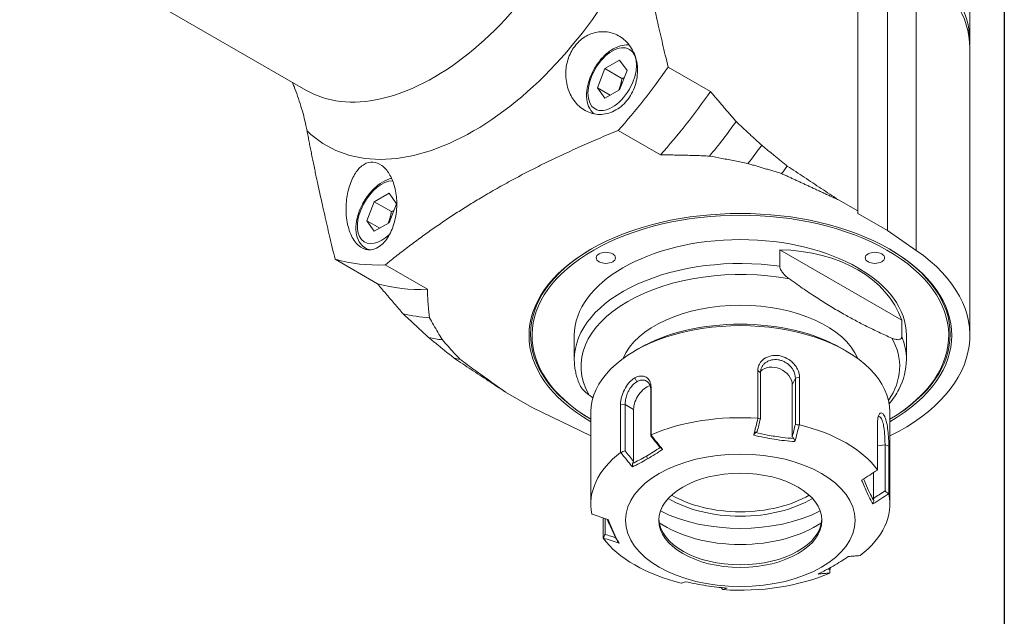
# Model space of a CAD drawing. Units: inches. Extents: x 0.7 to 30.7, y 0.7 to 23.6.
# Drawn here: x 26.1 to 30.7, y 15.7 to 18.5 of the extents above; entities that cross this region are included whole.
import ezdxf

# ---------------------------------------------------------------- set-up
doc = ezdxf.new("R2010")
doc.units = ezdxf.units.IN
doc.header["$LTSCALE"] = 2.857143
doc.header["$MEASUREMENT"] = 0
doc.layers.get('0').update_dxf_attribs({"lineweight": 25})
doc.layers.add('L', color=7, linetype='Continuous', lineweight=18)

# ---------------------------------------------------------------- blocks, each defined once
blk = doc.blocks.new('Borders A PLAIN')
at = {"layer": 'L', "color": 7, "linetype": 'Continuous', "lineweight": 25}
blk.add_line((10.7492, 8.2483), (10.7492, 0.2483), dxfattribs=at)

msp = doc.modelspace()

# ---------------------------------------------------------------- linework, layer by layer
at = {"layer": 'L'}
for p, q in [((30.0295, 20.2881), (30.0295, 17.5787)), ((30.5515, 18.3688), (30.5515, 19.7083)), ((27.4587, 18.1422), (26.1268, 18.9111)), ((30.1678, 18.8323), (30.1678, 17.4874)), ((30.3015, 18.7348), (30.3015, 17.3954)), ((30.5515, 16.9988), (30.5515, 18.3383)), ((28.9208, 18.2816), (28.8519, 18.2418)), ((28.9208, 18.2816), (28.9552, 18.2326)), ((28.8175, 18.1531), (28.8519, 18.2418)), ((28.8519, 18.2418), (28.9314, 18.1959)), ((28.9552, 18.2326), (28.9208, 18.1438)), ((29.3437, 18.1354), (29.1466, 18.2492)), ((28.8519, 18.1041), (28.8175, 18.1531)), ((28.8175, 18.1531), (28.8771, 18.1186)), ((28.8519, 18.1041), (28.9208, 18.1438)), ((28.9135, 17.9539), (29.1106, 17.8401)), ((27.847, 17.6616), (27.7781, 17.6219)), ((27.847, 17.6616), (27.8814, 17.6126)), ((27.7437, 17.5331), (27.7781, 17.6219)), ((27.7781, 17.6219), (27.8576, 17.5759)), ((27.8814, 17.6126), (27.847, 17.5239)), ((30.0295, 17.5787), (29.9394, 17.6307)), ((30.0295, 17.5672), (30.0295, 17.5787)), ((30.0295, 17.5672), (30.1678, 17.4874)), ((27.7781, 17.4841), (27.7437, 17.5331)), ((27.7437, 17.5331), (27.8033, 17.4987)), ((27.7781, 17.4841), (27.847, 17.5239)), ((30.3015, 17.3954), (30.1678, 17.4874)), ((27.7499, 17.398), (27.7371, 17.4054)), ((29.6662, 17.3215), (29.6662, 17.3982)), ((29.6662, 17.3982), (30.2342, 17.0702)), ((27.5956, 17.3537), (27.7927, 17.2399)), ((28.0258, 17.2138), (27.8287, 17.3276)), ((30.2342, 17.0702), (30.2342, 16.9935)), ((28.7095, 16.9988), (28.7095, 16.8877)), ((30.2562, 16.9988), (30.2562, 16.8877)), ((29.0106, 16.9386), (28.9907, 16.9271)), ((29.9551, 16.9386), (29.975, 16.9271)), ((29.5641, 16.6131), (29.5641, 16.8354)), ((29.5641, 16.8354), (29.576, 16.8252)), ((28.9907, 16.8008), (29.0007, 16.7836)), ((29.576, 16.6096), (29.576, 16.8252)), ((29.7245, 16.7687), (29.739, 16.8)), ((29.7582, 16.8054), (29.739, 16.8)), ((29.739, 16.8), (29.739, 16.5844)), ((29.7582, 16.8054), (29.7582, 16.5831)), ((29.0669, 16.7585), (29.0654, 16.7462)), ((29.0654, 16.7462), (29.0654, 16.5306)), ((29.0669, 16.7585), (29.0669, 16.5362)), ((29.7245, 16.5269), (29.7245, 16.7687)), ((28.5131, 16.6633), (28.3884, 16.7353)), ((28.5131, 16.6633), (28.7869, 16.5306)), ((28.9249, 16.6765), (28.9461, 16.6773)), ((28.9249, 16.4542), (28.9249, 16.6765)), ((28.9461, 16.4617), (28.9461, 16.6773)), ((28.9858, 16.6544), (28.9461, 16.6773)), ((28.9858, 16.6544), (28.9858, 16.4126)), ((28.7869, 16.6429), (28.7869, 16.214)), ((30.1789, 16.6429), (30.1789, 16.214)), ((30.1221, 16.373), (30.1221, 16.5952)), ((30.1221, 16.4848), (30.1565, 16.4901)), ((30.1741, 16.4832), (30.1565, 16.4901)), ((30.1565, 16.4901), (30.1565, 16.2744)), ((30.1741, 16.4832), (30.1741, 16.2609)), ((29.0504, 16.424), (29.0454, 16.4368)), ((30.1023, 16.2399), (30.1023, 16.3595)), ((28.8436, 16.0551), (28.8436, 16.1496)), ((28.8529, 16.0728), (28.8529, 16.1465)), ((29.9004, 15.9161), (29.9004, 15.9107))]:
    msp.add_line(p, q, dxfattribs=at)
for centre, major_axis, ratio, start_param, end_param in [((28.0562, 19.1772), (-0.5976, -1.035), 0.57735, 0, 1.947517), ((28.2406, 19.0708), (-0.6855, -1.1873), 0.57735, 6.141396, 7.995771), ((29.4829, 18.3688), (1.0686, 0), 0.57735, 6.258409, 6.981317), ((29.4829, 18.3383), (1.0686, 0), 0.57735, 0, 0.698132), ((28.3711, 18.9954), (0.9139, 1.583), 0.57735, 4.360035, 4.570492), ((28.5682, 18.8817), (-0.9139, -1.583), 0.57735, 1.218443, 1.428899), ((28.6875, 18.8128), (-0.9491, -1.6439), 0.57735, 1.292668, 1.401402), ((28.8068, 18.7439), (-0.9702, -1.6804), 0.57735, 1.330504, 1.386095), ((28.9261, 18.675), (-0.9843, -1.7048), 0.57735, 1.353624, 1.376339), ((27.8126, 17.5729), (0.0801, 0.1388), 0.57735, 0.316901, 4.265474), ((29.4829, 16.9988), (-0.9843, 0), 0.57735, 2.356246, 7.068532), ((29.4829, 16.9988), (0.9702, 0), 0.57735, 5.51244, 10.195524), ((29.4829, 16.9988), (-0.7733, 0), 0.57735, 3.141593, 6.283185), ((27.8285, 17.5637), (-0.0914, -0.1583), 0.57735, 0, 0.210878), ((29.4829, 17.0046), (-0.9772, 0), 0.57735, 5.501378, 7.061311), ((29.4829, 16.8198), (-0.7552, -0.2389), 0.697902, 3.16361, 4.255853), ((29.4829, 17.0046), (0.9772, 0), 0.57735, 5.505059, 7.064993), ((29.4829, 16.9988), (1.0686, 0), 0.57735, 5.421706, 6.981317), ((28.3711, 18.9954), (-0.9139, -1.583), 0.57735, 0.141897, 0.352354), ((29.4829, 16.8877), (-0.7733, 0), 0.57735, 4.473112, 6.283185), ((29.4829, 16.8545), (-0.7421, 0), 0.57735, 4.399237, 6.596337), ((28.5682, 18.8817), (-0.9139, -1.583), 0.57735, 0.141897, 0.352354), ((29.4829, 16.8152), (-0.5624, 0), 0.57735, 3.379685, 6.045093), ((28.6875, 18.8128), (-0.9491, -1.6439), 0.57735, 0.169395, 0.278128), ((29.4829, 16.6429), (0.696, 0), 0.57735, 0, 3.141593), ((29.4829, 16.6659), (-0.6679, 0), 0.57735, 3.926991, 5.497787), ((28.8068, 18.7439), (-0.9702, -1.6804), 0.57735, 0.184701, 0.240292), ((29.4829, 16.8545), (0.7421, 0), 0.57735, 5.905586, 6.596337), ((29.4829, 16.8877), (0.7733, 0), 0.57735, 0, 0.239277), ((28.9261, 18.675), (-0.9843, -1.7048), 0.57735, 0.194457, 0.217173), ((29.643, 16.7813), (0.0765, -0.0355), 0.788675, 0.350879, 2.879018), ((29.0454, 16.6889), (-0.0422, -0.0731), 0.57735, 3.637028, 5.497787), ((29.4829, 16.214), (0.696, 0), 0.57735, 1.453833, 2.211359), ((29.4829, 16.214), (0.696, 0), 0.57735, 0.406635, 1.164161), ((29.4829, 16.214), (-0.696, 0), 0.57735, 5.642623, 6.400149), ((29.4829, 16.4248), (0.4641, 0), 0.57735, 3.903135, 5.521643), ((29.4829, 16.4363), (-0.448, 0), 0.57735, 0.774197, 2.367395), ((29.4829, 16.214), (0.696, 0), 0.57735, 5.642623, 6.400149), ((29.4829, 16.1493), (0.3796, 0), 0.57735, 3.167785, 6.256993), ((29.4829, 16.4248), (-0.5624, 0), 0.57735, 0.847891, 2.293702), ((29.4829, 16.31), (-0.4933, 0), 0.57735, 0.698923, 2.44267), ((29.4829, 16.214), (0.696, 0), 0.57735, 3.548228, 4.305754), ((29.4829, 16.214), (0.696, 0), 0.57735, 4.595425, 5.352951)]:
    msp.add_ellipse(centre, major_axis=major_axis, ratio=ratio, start_param=start_param, end_param=end_param, dxfattribs=at)
for centre, major_axis in [((28.8863, 18.1928), (-0.0801, -0.1388)), ((28.8565, 17.3605), (0.045, 0)), ((30.1093, 17.3605), (0.045, 0)), ((29.4829, 16.1378), (-0.5343, 0)), ((29.4829, 16.1378), (0.3796, 0))]:
    msp.add_ellipse(centre, major_axis=major_axis, ratio=0.57735, dxfattribs=at)
for points, weights in [([(29.1466, 18.2492), (29.0631, 18.5958), (29.0161, 18.8468)], [2.08067472057, 2.31177789477, 2.46587430295]), ([(28.9314, 18.1959), (28.9269, 18.1648), (28.9166, 18.1414)], [2.33974658681, 2.55177762237, 2.51539914857]), ([(28.9314, 18.1959), (28.9372, 18.1977), (28.9424, 18.1996)], [2.33974658681, 2.38137216058, 2.41342381391]), ([(29.463, 17.9955), (29.4016, 18.0671), (29.3437, 18.1354)], [1.1153802479, 1.12901431988, 1.14219227308]), ([(29.5823, 17.8847), (29.5217, 17.9409), (29.463, 17.9955)], [1.05437775778, 1.06187220429, 1.06922814874]), ([(27.4651, 17.9513), (27.5121, 17.7003), (27.5956, 17.3537)], [2.5146657908, 2.35752032505, 2.12184438466]), ([(27.8287, 17.3276), (28.2792, 17.6938), (28.9135, 17.9539)], [2.89442768351, 3.18877626149, 2.89442768351]), ([(29.7016, 17.788), (29.6413, 17.8368), (29.5823, 17.8847)], [1.00643299673, 1.00748108511, 1.00845407207]), ([(29.3395, 17.8345), (29.2185, 17.8399), (29.1106, 17.8401)], [1.06177228252, 1.05972017141, 1.05583990683]), ([(29.6752, 17.7528), (29.595, 17.7772), (29.5182, 17.7999)], [1.00979070767, 1.00952364618, 1.00906956256]), ([(29.6752, 17.7528), (29.8052, 17.6929), (29.9394, 17.6307)], [1.00130684823, 1.00141476532, 1.00143318371]), ([(27.8576, 17.5759), (27.8531, 17.5449), (27.8429, 17.5215)], [2.33974658681, 2.55177762237, 2.51539914857]), ([(27.8576, 17.5759), (27.8634, 17.5778), (27.8686, 17.5797)], [2.33974658681, 2.38137216058, 2.41342381391]), ([(29.7115, 17.2621), (29.9502, 17.0907), (30.1889, 16.9864)], [1.43301101501, 1.60913285975, 1.43301101501]), ([(28.0354, 17.0816), (28.0262, 17.1515), (28.0258, 17.2138)], [1.06177228252, 1.05972017141, 1.05583990683]), ([(28.0313, 16.9892), (28.0903, 16.9413), (28.1506, 16.8926)], [1.00905587688, 1.00809250992, 1.0070539756]), ([(28.7769, 16.7225), (28.7866, 16.7155), (28.7962, 16.7087)], [1.43301101501, 1.43944987736, 1.44541794123]), ([(29.5649, 16.612), (29.5645, 16.6126), (29.5641, 16.6131)], [1.10513378518, 1.10514190526, 1.10514898092]), ([(29.7582, 16.5831), (29.7576, 16.5827), (29.7569, 16.5823)], [1.10514898025, 1.10514190461, 1.10513378456]), ([(29.0669, 16.5362), (29.0669, 16.5356), (29.0668, 16.5349)], [1.10514898115, 1.10514190551, 1.10513378546]), ([(28.9262, 16.4538), (28.9255, 16.454), (28.9249, 16.4542)], [1.10513378566, 1.10514190562, 1.10514898119]), ([(30.1215, 16.3718), (30.1218, 16.3724), (30.1221, 16.373)], [1.10513378468, 1.10514190473, 1.10514898036]), ([(30.1741, 16.2609), (30.1736, 16.2609), (30.173, 16.2609)], [1.1051489808, 1.10514190516, 1.10513378511]), ([(28.7916, 16.1671), (28.7922, 16.1667), (28.7927, 16.1662)], [1.1051489808, 1.10514190516, 1.10513378511]), ([(28.8442, 16.0553), (28.8439, 16.0552), (28.8436, 16.0551)], [1.10513378468, 1.10514190473, 1.10514898036]), ([(30.0396, 15.9733), (30.0402, 15.9736), (30.0409, 15.9739)], [1.10513378551, 1.10514190556, 1.10514898119]), ([(29.8988, 15.8919), (29.8989, 15.892), (29.8989, 15.8921)], [1.10514898115, 1.10514190551, 1.10513378546]), ([(29.2076, 15.845), (29.2082, 15.8449), (29.2088, 15.8448)], [1.10514898025, 1.10514190461, 1.10513378456]), ([(29.4009, 15.8151), (29.4013, 15.815), (29.4017, 15.8149)], [1.10513378523, 1.10514190528, 1.10514898092])]:
    msp.add_rational_spline(points, weights, degree=2, dxfattribs=at)
for points, knots in [([(28.998, 18.2833), (28.9949, 18.2956), (28.9908, 18.3077), (28.9745, 18.3425), (28.9586, 18.3628), (28.9254, 18.3907), (28.9065, 18.4014), (28.8656, 18.4137), (28.8436, 18.4154), (28.8043, 18.4103), (28.7841, 18.404), (28.7469, 18.383), (28.7298, 18.3683), (28.7028, 18.3356), (28.691, 18.3153), (28.6751, 18.2716), (28.6708, 18.2483), (28.6689, 18.2034), (28.6717, 18.1785), (28.6849, 18.1325), (28.6953, 18.1114), (28.7075, 18.0944), (28.7214, 18.0749), (28.7398, 18.0577), (28.7817, 18.0346), (28.8052, 18.0286), (28.8497, 18.0285), (28.8734, 18.0338), (28.9176, 18.0561), (28.9381, 18.073), (28.9705, 18.1123), (28.9842, 18.1369), (29.0014, 18.1892), (29.0049, 18.2169), (29.0033, 18.2559), (29.0013, 18.2698), (28.998, 18.2833)], [-2.378807, -2.378807, -2.378807, -2.378807, -2.239448, -2.239448, -1.947775, -1.947775, -1.693553, -1.693553, -1.439332, -1.439332, -1.20661, -1.20661, -0.973888, -0.973888, -0.741166, -0.741166, -0.508444, -0.508444, -0.254222, -0.254222, 0, 0, 0, 0.291673, 0.291673, 0.583346, 0.583346, 0.862562, 0.862562, 1.141779, 1.141779, 1.420995, 1.420995, 1.700211, 1.700211, 1.852525, 1.852525, 1.852525, 1.852525]), ([(28.9658, 18.3515), (28.9642, 18.3518), (28.9626, 18.352), (28.9485, 18.3532), (28.9356, 18.3517), (28.9081, 18.3436), (28.8936, 18.3363), (28.8651, 18.317), (28.8512, 18.3047), (28.8257, 18.2765), (28.8141, 18.2607), (28.7943, 18.2271), (28.786, 18.2094), (28.7735, 18.1735), (28.7693, 18.1554), (28.7656, 18.1202), (28.7661, 18.1032), (28.7726, 18.0723), (28.7784, 18.0582), (28.7915, 18.0407), (28.7966, 18.0355), (28.8024, 18.031)], [5.722759, 5.722759, 5.722759, 5.722759, 5.758438, 5.758438, 6.043507, 6.043507, 6.371092, 6.371092, 6.712227, 6.712227, 7.050672, 7.050672, 7.387277, 7.387277, 7.725373, 7.725373, 8.066474, 8.066474, 8.396651, 8.396651, 8.561657, 8.561657, 8.561657, 8.561657]), ([(27.3958, 18.1785), (27.3988, 18.1716), (27.4016, 18.1648), (27.4158, 18.1299), (27.4269, 18.0987), (27.4459, 18.0365), (27.4538, 18.0056), (27.4616, 17.969), (27.4634, 17.9602), (27.4651, 17.9513)], [-3.1735918, -3.1735918, -3.1735918, -3.1735918, -3.0962775, -3.0962775, -2.7640372, -2.7640372, -2.431797, -2.431797, -2.3296415, -2.3296415, -2.3296415, -2.3296415]), ([(27.8722, 17.6934), (27.8725, 17.6925), (27.8727, 17.6915), (27.8791, 17.6673), (27.8823, 17.642), (27.8833, 17.591), (27.8803, 17.5615), (27.867, 17.5065), (27.8565, 17.481), (27.8324, 17.4411), (27.8174, 17.4241), (27.7847, 17.402), (27.7672, 17.3969), (27.7347, 17.3988), (27.7182, 17.4059), (27.6893, 17.4317), (27.6771, 17.4503), (27.6589, 17.4926), (27.6521, 17.5191), (27.6457, 17.5753), (27.6461, 17.605), (27.6493, 17.632), (27.6522, 17.6556), (27.6575, 17.6803), (27.6731, 17.7252), (27.6833, 17.7454), (27.7047, 17.7754), (27.7172, 17.7879), (27.7441, 17.804), (27.7585, 17.8076), (27.7856, 17.806), (27.7999, 17.8007), (27.8262, 17.7815), (27.8381, 17.7676), (27.8575, 17.7358), (27.8662, 17.7156), (27.8722, 17.6934)], [1.683034, 1.683034, 1.683034, 1.683034, 1.693553, 1.693553, 1.947775, 1.947775, 2.239448, 2.239448, 2.531122, 2.531122, 2.810338, 2.810338, 3.089554, 3.089554, 3.36877, 3.36877, 3.647986, 3.647986, 3.939659, 3.939659, 4.231332, 4.231332, 4.231332, 4.485554, 4.485554, 4.739776, 4.739776, 4.972498, 4.972498, 5.20522, 5.20522, 5.437942, 5.437942, 5.670664, 5.670664, 5.914366, 5.914366, 5.914366, 5.914366]), ([(27.859, 17.7304), (27.8557, 17.7298), (27.8523, 17.7289), (27.8343, 17.7236), (27.8198, 17.7164), (27.7913, 17.6971), (27.7774, 17.6847), (27.7519, 17.6565), (27.7403, 17.6407), (27.7205, 17.6072), (27.7122, 17.5894), (27.6997, 17.5536), (27.6955, 17.5354), (27.6918, 17.5003), (27.6924, 17.4832), (27.6988, 17.4523), (27.7046, 17.4383), (27.7198, 17.418), (27.7278, 17.4107), (27.7371, 17.4054)], [5.969177, 5.969177, 5.969177, 5.969177, 6.043507, 6.043507, 6.371092, 6.371092, 6.712227, 6.712227, 7.050672, 7.050672, 7.387277, 7.387277, 7.725373, 7.725373, 8.066474, 8.066474, 8.396651, 8.396651, 8.63938, 8.63938, 8.63938, 8.63938]), ([(29.6662, 17.3215), (29.6662, 17.3199), (29.6664, 17.3179), (29.6672, 17.3143), (29.6679, 17.3119), (29.6708, 17.3047), (29.6745, 17.2987), (29.6832, 17.2868), (29.6904, 17.2794), (29.7012, 17.2698), (29.7063, 17.2658), (29.7115, 17.2621)], [-1.6000008, -1.6000008, -1.6000008, -1.6000008, -1.5794556, -1.5794556, -1.5566766, -1.5566766, -1.4940719, -1.4940719, -1.3971097, -1.3971097, -1.3253872, -1.3253872, -1.3253872, -1.3253872]), ([(30.2342, 16.9935), (30.2342, 16.992), (30.234, 16.9902), (30.2332, 16.9875), (30.2325, 16.986), (30.2296, 16.982), (30.2259, 16.9803), (30.2171, 16.9786), (30.2099, 16.9795), (30.1991, 16.9824), (30.194, 16.9842), (30.1889, 16.9864)], [0, 0, 0, 0, 0.0205452, 0.0205452, 0.0433241, 0.0433241, 0.1059289, 0.1059289, 0.202891, 0.202891, 0.2746136, 0.2746136, 0.2746136, 0.2746136]), ([(28.7347, 16.769), (28.7314, 16.7766), (28.7284, 16.7843), (28.7231, 16.7999), (28.7207, 16.8078), (28.7167, 16.8236), (28.715, 16.8315), (28.7123, 16.8475), (28.7112, 16.8555), (28.7099, 16.8716), (28.7095, 16.8797), (28.7095, 16.8877)], [2.1120594, 2.1120594, 2.1120594, 2.1120594, 2.1608864, 2.1608864, 2.2097134, 2.2097134, 2.2585404, 2.2585404, 2.3073675, 2.3073675, 2.3561945, 2.3561945, 2.3561945, 2.3561945]), ([(29.5641, 16.8354), (29.5641, 16.8411), (29.5649, 16.8469), (29.568, 16.8581), (29.5704, 16.8636), (29.5757, 16.8723), (29.5782, 16.8756), (29.5878, 16.8863), (29.5969, 16.8933), (29.6195, 16.9031), (29.6316, 16.9057), (29.6505, 16.9062), (29.6569, 16.9058), (29.6664, 16.9043), (29.6696, 16.9036), (29.6854, 16.8997), (29.6975, 16.8944), (29.7141, 16.8836), (29.7193, 16.8796), (29.7288, 16.8708), (29.7332, 16.8661), (29.7406, 16.8567), (29.7437, 16.8521), (29.7484, 16.8437), (29.7501, 16.8401), (29.7539, 16.8311), (29.7555, 16.8257), (29.7576, 16.8153), (29.7582, 16.8103), (29.7582, 16.8054)], [0.0000231, 0.0000231, 0.0000231, 0.0000231, 0.0751168, 0.0751168, 0.1532193, 0.1532193, 0.2060347, 0.2060347, 0.3330128, 0.3330128, 0.4508325, 0.4508325, 0.509819, 0.509819, 0.5393467, 0.5393467, 0.657537, 0.657537, 0.7164879, 0.7164879, 0.7745279, 0.7745279, 0.8272437, 0.8272437, 0.8661762, 0.8661762, 0.9229337, 0.9229337, 0.9768291, 0.9768291, 0.9768291, 0.9768291]), ([(29.576, 16.8252), (29.576, 16.8296), (29.5766, 16.834), (29.5787, 16.8426), (29.5802, 16.8468), (29.5838, 16.8537), (29.5855, 16.8563), (29.5899, 16.8623), (29.5928, 16.8655), (29.5978, 16.87), (29.5997, 16.8715), (29.6056, 16.8756), (29.6099, 16.8781), (29.6234, 16.884), (29.6334, 16.8862), (29.649, 16.8866), (29.6542, 16.8863), (29.6646, 16.8847), (29.6698, 16.8834), (29.6774, 16.8808), (29.68, 16.8798), (29.6874, 16.8765), (29.6922, 16.874), (29.7013, 16.868), (29.7056, 16.8646), (29.7136, 16.8573), (29.7173, 16.8533), (29.7221, 16.8471), (29.7236, 16.8451), (29.7273, 16.8395), (29.7294, 16.8358), (29.7325, 16.8293), (29.7337, 16.8266), (29.7362, 16.8197), (29.7373, 16.8156), (29.7387, 16.8076), (29.739, 16.8038), (29.739, 16.8)], [0.0000586, 0.0000586, 0.0000586, 0.0000586, 0.0572593, 0.0572593, 0.1164163, 0.1164163, 0.1566179, 0.1566179, 0.2107925, 0.2107925, 0.2401904, 0.2401904, 0.2989192, 0.2989192, 0.4146793, 0.4146793, 0.472152, 0.472152, 0.5297227, 0.5297227, 0.5585768, 0.5585768, 0.616465, 0.616465, 0.6743237, 0.6743237, 0.7333844, 0.7333844, 0.7605643, 0.7605643, 0.8080871, 0.8080871, 0.843244, 0.843244, 0.894524, 0.894524, 0.9434424, 0.9434424, 0.9434424, 0.9434424]), ([(30.2562, 16.8877), (30.2562, 16.84), (30.244, 16.7923), (30.2089, 16.7243), (30.1938, 16.7015), (30.1759, 16.6799)], [5.4977871, 5.4977871, 5.4977871, 5.4977871, 5.7871689, 5.7871689, 5.9410939, 5.9410939, 5.9410939, 5.9410939]), ([(28.9249, 16.6765), (28.9248, 16.6816), (28.9252, 16.6872), (28.9268, 16.6987), (28.9279, 16.7047), (28.9326, 16.7228), (28.9371, 16.7348), (28.9486, 16.7579), (28.9557, 16.7686), (28.9679, 16.7827), (28.9723, 16.7871), (28.9813, 16.7948), (28.986, 16.7981), (28.9907, 16.8008)], [0.0000161, 0.0000161, 0.0000161, 0.0000161, 0.0679391, 0.0679391, 0.1378489, 0.1378489, 0.2733962, 0.2733962, 0.411084, 0.411084, 0.4829568, 0.4829568, 0.5539559, 0.5539559, 0.5539559, 0.5539559]), ([(28.9461, 16.6773), (28.9461, 16.684), (28.9468, 16.6912), (28.9496, 16.7065), (28.9517, 16.7145), (28.9564, 16.7276), (28.9586, 16.7326), (28.9622, 16.7401), (28.9635, 16.7425), (28.9696, 16.7534), (28.9751, 16.7611), (28.9873, 16.7743), (28.9939, 16.7796), (29.0007, 16.7836)], [0.0000146, 0.0000146, 0.0000146, 0.0000146, 0.0871289, 0.0871289, 0.1775075, 0.1775075, 0.2361907, 0.2361907, 0.2656124, 0.2656124, 0.3700854, 0.3700854, 0.4727383, 0.4727383, 0.4727383, 0.4727383]), ([(28.9907, 16.8008), (28.9955, 16.8035), (29.0003, 16.8057), (29.0099, 16.8088), (29.0147, 16.8097), (29.0283, 16.8105), (29.0367, 16.8087), (29.0509, 16.8006), (29.0567, 16.7944), (29.0628, 16.7825), (29.0643, 16.7781), (29.0664, 16.7687), (29.0669, 16.7637), (29.0669, 16.7585)], [0.0000108, 0.0000108, 0.0000108, 0.0000108, 0.0714981, 0.0714981, 0.1438184, 0.1438184, 0.2820145, 0.2820145, 0.4179856, 0.4179856, 0.4881846, 0.4881846, 0.556388, 0.556388, 0.556388, 0.556388]), ([(29.0007, 16.7836), (29.0075, 16.7875), (29.0144, 16.79), (29.0281, 16.7917), (29.0347, 16.7909), (29.0422, 16.788), (29.0439, 16.7872), (29.0485, 16.7845), (29.0513, 16.7823), (29.0575, 16.7756), (29.0605, 16.7705), (29.0644, 16.7591), (29.0654, 16.7529), (29.0654, 16.7463)], [0.0000091, 0.0000091, 0.0000091, 0.0000091, 0.1028014, 0.1028014, 0.2073362, 0.2073362, 0.2367829, 0.2367829, 0.2955084, 0.2955084, 0.3859769, 0.3859769, 0.4729507, 0.4729507, 0.4729507, 0.4729507]), ([(28.7347, 16.769), (28.7368, 16.764), (28.7402, 16.7587), (28.7487, 16.7472), (28.7558, 16.7398), (28.7666, 16.7302), (28.7717, 16.7262), (28.7769, 16.7225)], [0.0488718, 0.0488718, 0.0488718, 0.0488718, 0.1059289, 0.1059289, 0.202891, 0.202891, 0.2746136, 0.2746136, 0.2746136, 0.2746136]), ([(29.545, 16.5339), (29.5484, 16.5471), (29.5517, 16.5604), (29.5583, 16.5864), (29.5616, 16.5992), (29.5649, 16.612)], [0.0000021, 0.0000021, 0.0000021, 0.0000021, 0.1585427, 0.1585427, 0.3123402, 0.3123402, 0.3123402, 0.3123402]), ([(29.5615, 16.5521), (29.5639, 16.5617), (29.5664, 16.5713), (29.5712, 16.5904), (29.5736, 16.6), (29.576, 16.6096)], [0.0000017, 0.0000017, 0.0000017, 0.0000017, 0.1149713, 0.1149713, 0.229943, 0.229943, 0.229943, 0.229943]), ([(29.576, 16.6096), (29.5742, 16.61), (29.5723, 16.6104), (29.5686, 16.6112), (29.5667, 16.6116), (29.5649, 16.612)], [-0.07730691, -0.07730691, -0.07730691, -0.07730691, -0.0387043, -0.0387043, -0.000001, -0.000001, -0.000001, -0.000001]), ([(30.1221, 16.5952), (30.1221, 16.6029), (30.1227, 16.6098), (30.1249, 16.6221), (30.1266, 16.6271), (30.1301, 16.6332), (30.1317, 16.635), (30.1373, 16.6391), (30.1412, 16.6379), (30.1483, 16.633), (30.152, 16.6274), (30.156, 16.6188), (30.1569, 16.6168), (30.1593, 16.6105), (30.1608, 16.6059), (30.1649, 16.5906), (30.1671, 16.5789), (30.1706, 16.5539), (30.1718, 16.5408), (30.1732, 16.5197), (30.1735, 16.5117), (30.174, 16.4967), (30.1741, 16.4896), (30.1741, 16.4832)], [0.000035, 0.000035, 0.000035, 0.000035, 0.09939, 0.09939, 0.208287, 0.208287, 0.280529, 0.280529, 0.451583, 0.451583, 0.685641, 0.685641, 0.749256, 0.749256, 0.87568, 0.87568, 1.130286, 1.130286, 1.38167, 1.38167, 1.541161, 1.541161, 1.693514, 1.693514, 1.693514, 1.693514]), ([(30.1249, 16.6208), (30.1273, 16.6217), (30.1299, 16.6213), (30.1357, 16.6173), (30.1388, 16.6131), (30.1423, 16.6056), (30.143, 16.604), (30.1449, 16.5988), (30.1461, 16.595), (30.1495, 16.5824), (30.1512, 16.5727), (30.1532, 16.557), (30.1538, 16.5515), (30.1551, 16.536), (30.1557, 16.5259), (30.1562, 16.5114), (30.1563, 16.5068), (30.1565, 16.4981), (30.1565, 16.494), (30.1565, 16.4901)], [0.2643827, 0.2643827, 0.2643827, 0.2643827, 0.357385, 0.357385, 0.4726875, 0.4726875, 0.5014326, 0.5014326, 0.5590188, 0.5590188, 0.6753219, 0.6753219, 0.7341961, 0.7341961, 0.8420304, 0.8420304, 0.8942392, 0.8942392, 0.9448477, 0.9448477, 0.9448477, 0.9448477]), ([(29.739, 16.5844), (29.7366, 16.5748), (29.7342, 16.5652), (29.7293, 16.5461), (29.7269, 16.5365), (29.7245, 16.5269)], [0.0000015, 0.0000015, 0.0000015, 0.0000015, 0.1150353, 0.1150353, 0.2300671, 0.2300671, 0.2300671, 0.2300671]), ([(29.7569, 16.5823), (29.7537, 16.5695), (29.7505, 16.5566), (29.744, 16.5306), (29.7406, 16.5174), (29.7373, 16.5042)], [0.000001, 0.000001, 0.000001, 0.000001, 0.1535487, 0.1535487, 0.3118844, 0.3118844, 0.3118844, 0.3118844]), ([(29.739, 16.5844), (29.742, 16.584), (29.745, 16.5837), (29.751, 16.583), (29.754, 16.5826), (29.7569, 16.5823)], [0.00000165, 0.00000165, 0.00000165, 0.00000165, 0.03860491, 0.03860491, 0.07730762, 0.07730762, 0.07730762, 0.07730762]), ([(29.0654, 16.5306), (29.0656, 16.5313), (29.0659, 16.532), (29.0663, 16.5335), (29.0666, 16.5342), (29.0668, 16.5349)], [0.00000165, 0.00000165, 0.00000165, 0.00000165, 0.03860491, 0.03860491, 0.07730762, 0.07730762, 0.07730762, 0.07730762]), ([(29.0654, 16.5306), (29.072, 16.5224), (29.0786, 16.5142), (29.0918, 16.4979), (29.0984, 16.4897), (29.1051, 16.4815)], [0.0000015, 0.0000015, 0.0000015, 0.0000015, 0.1150353, 0.1150353, 0.2300671, 0.2300671, 0.2300671, 0.2300671]), ([(29.0668, 16.5349), (29.0757, 16.524), (29.0845, 16.5131), (29.1025, 16.4909), (29.1117, 16.4796), (29.1208, 16.4683)], [0.000001, 0.000001, 0.000001, 0.000001, 0.1535488, 0.1535488, 0.3118791, 0.3118791, 0.3118791, 0.3118791]), ([(29.5537, 16.5463), (29.5523, 16.5443), (29.5508, 16.5422), (29.5479, 16.5381), (29.5465, 16.536), (29.545, 16.5339)], [-0.05476412, -0.05476412, -0.05476412, -0.05476412, -0.0275152, -0.0275152, -0.00000249, -0.00000249, -0.00000249, -0.00000249]), ([(29.7373, 16.5042), (29.7212, 16.5054), (29.705, 16.507), (29.6728, 16.5108), (29.6568, 16.5129), (29.6248, 16.5179), (29.6089, 16.5207), (29.577, 16.5268), (29.561, 16.5302), (29.545, 16.5339)], [0.0000034, 0.0000034, 0.0000034, 0.0000034, 0.1792568, 0.1792568, 0.3562132, 0.3562132, 0.5323425, 0.5323425, 0.7092791, 0.7092791, 0.7092791, 0.7092791]), ([(29.5615, 16.5521), (29.5602, 16.5512), (29.5589, 16.5502), (29.5563, 16.5483), (29.555, 16.5473), (29.5537, 16.5463)], [-0.04176441, -0.04176441, -0.04176441, -0.04176441, -0.02086789, -0.02086789, -0.000001, -0.000001, -0.000001, -0.000001]), ([(29.7323, 16.5187), (29.7144, 16.5202), (29.6729, 16.5244), (29.6138, 16.5336), (29.5721, 16.5421), (29.5537, 16.5463)], [0, 0, 0, 0, 0.296076, 0.691413, 1, 1, 1, 1]), ([(29.7323, 16.5187), (29.731, 16.5201), (29.7297, 16.5215), (29.7271, 16.5242), (29.7258, 16.5255), (29.7245, 16.5269)], [-0.04176285, -0.04176285, -0.04176285, -0.04176285, -0.02089717, -0.02089717, -0.0000023, -0.0000023, -0.0000023, -0.0000023]), ([(29.7323, 16.5187), (29.7331, 16.5163), (29.7339, 16.5139), (29.7356, 16.5091), (29.7365, 16.5066), (29.7373, 16.5042)], [0.000001, 0.000001, 0.000001, 0.000001, 0.02725053, 0.02725053, 0.0547662, 0.0547662, 0.0547662, 0.0547662]), ([(28.9461, 16.4617), (28.9428, 16.4604), (28.9395, 16.4591), (28.9328, 16.4564), (28.9295, 16.4551), (28.9262, 16.4538)], [-0.07730696, -0.07730696, -0.07730696, -0.07730696, -0.03870171, -0.03870171, -0.000001, -0.000001, -0.000001, -0.000001]), ([(28.9858, 16.4126), (28.9791, 16.4208), (28.9725, 16.429), (28.9593, 16.4453), (28.9527, 16.4535), (28.9461, 16.4617)], [0.0000017, 0.0000017, 0.0000017, 0.0000017, 0.1149738, 0.1149738, 0.2299483, 0.2299483, 0.2299483, 0.2299483]), ([(29.1108, 16.4778), (29.1, 16.4705), (29.0893, 16.4635), (29.0675, 16.4498), (29.0565, 16.4432), (29.0454, 16.4368)], [-0.3292135, -0.3292135, -0.3292135, -0.3292135, -0.1668848, -0.1668848, -0.0000011, -0.0000011, -0.0000011, -0.0000011]), ([(29.1208, 16.4683), (29.1093, 16.4605), (29.0977, 16.4529), (29.0742, 16.438), (29.0623, 16.4308), (29.0504, 16.424)], [0.000004, 0.000004, 0.000004, 0.000004, 0.1747194, 0.1747194, 0.3546674, 0.3546674, 0.3546674, 0.3546674]), ([(29.1108, 16.4778), (29.1098, 16.4784), (29.1089, 16.479), (29.107, 16.4803), (29.106, 16.4809), (29.1051, 16.4815)], [-0.04177058, -0.04177058, -0.04177058, -0.04177058, -0.02090104, -0.02090104, -0.0000023, -0.0000023, -0.0000023, -0.0000023]), ([(29.1108, 16.4778), (29.1124, 16.4762), (29.1141, 16.4747), (29.1175, 16.4715), (29.1192, 16.4699), (29.1208, 16.4683)], [0.000001, 0.000001, 0.000001, 0.000001, 0.02726699, 0.02726699, 0.05475549, 0.05475549, 0.05475549, 0.05475549]), ([(28.9801, 16.387), (28.9709, 16.3983), (28.9618, 16.4096), (28.9439, 16.4319), (28.935, 16.4428), (28.9262, 16.4538)], [0.0000066, 0.0000066, 0.0000066, 0.0000066, 0.1586495, 0.1586495, 0.3123492, 0.3123492, 0.3123492, 0.3123492]), ([(29.0454, 16.4368), (29.0344, 16.4304), (29.0233, 16.4243), (29.0015, 16.4128), (28.9908, 16.4075), (28.9801, 16.4024)], [-0.3292529, -0.3292529, -0.3292529, -0.3292529, -0.1623513, -0.1623513, -0.000001, -0.000001, -0.000001, -0.000001]), ([(29.0504, 16.424), (29.0385, 16.4171), (29.0266, 16.4105), (29.0031, 16.3982), (28.9916, 16.3925), (28.9801, 16.387)], [0.0000018, 0.0000018, 0.0000018, 0.0000018, 0.1799682, 0.1799682, 0.3547065, 0.3547065, 0.3547065, 0.3547065]), ([(28.9858, 16.4126), (28.9848, 16.4109), (28.9839, 16.4092), (28.982, 16.4058), (28.981, 16.4041), (28.9801, 16.4024)], [-0.04176928, -0.04176928, -0.04176928, -0.04176928, -0.02087121, -0.02087121, -0.000001, -0.000001, -0.000001, -0.000001]), ([(28.9801, 16.4024), (28.9801, 16.3998), (28.9801, 16.3973), (28.9801, 16.3922), (28.9801, 16.3896), (28.9801, 16.387)], [-0.05476094, -0.05476094, -0.05476094, -0.05476094, -0.02749504, -0.02749504, -0.00000662, -0.00000662, -0.00000662, -0.00000662]), ([(30.0478, 16.3249), (30.0603, 16.3328), (30.0728, 16.3408), (30.0974, 16.3564), (30.1095, 16.3641), (30.1215, 16.3718)], [0.0000013, 0.0000013, 0.0000013, 0.0000013, 0.1585704, 0.1585704, 0.3123429, 0.3123429, 0.3123429, 0.3123429]), ([(30.0994, 16.2139), (30.0951, 16.2219), (30.0909, 16.2301), (30.0823, 16.2473), (30.0781, 16.2562), (30.0651, 16.2841), (30.0565, 16.3038), (30.0478, 16.3249)], [0.000003, 0.000003, 0.000003, 0.000003, 0.1770481, 0.1770481, 0.353292, 0.353292, 0.7102752, 0.7102752, 0.7102752, 0.7102752]), ([(30.1044, 16.2284), (30.0995, 16.2377), (30.0883, 16.2596), (30.0726, 16.2935), (30.0616, 16.3193), (30.0569, 16.3307)], [0, 0, 0, 0, 0.3086397, 0.7039987, 0.993018, 0.993018, 0.993018, 0.993018]), ([(30.173, 16.2609), (30.1609, 16.2532), (30.1489, 16.2454), (30.1243, 16.2298), (30.1118, 16.2218), (30.0994, 16.2139)], [0.000001, 0.000001, 0.000001, 0.000001, 0.1535487, 0.1535487, 0.3118831, 0.3118831, 0.3118831, 0.3118831]), ([(30.1565, 16.2744), (30.1475, 16.2687), (30.1385, 16.2629), (30.1204, 16.2514), (30.1114, 16.2457), (30.1023, 16.2399)], [0.0000015, 0.0000015, 0.0000015, 0.0000015, 0.1150353, 0.1150353, 0.2300671, 0.2300671, 0.2300671, 0.2300671]), ([(30.1044, 16.2284), (30.104, 16.2303), (30.1037, 16.2322), (30.103, 16.2361), (30.1027, 16.238), (30.1023, 16.2399)], [-0.04176569, -0.04176569, -0.04176569, -0.04176569, -0.02089859, -0.02089859, -0.0000023, -0.0000023, -0.0000023, -0.0000023]), ([(30.1565, 16.2744), (30.1593, 16.2722), (30.162, 16.2699), (30.1675, 16.2654), (30.1703, 16.2631), (30.173, 16.2609)], [0.00000165, 0.00000165, 0.00000165, 0.00000165, 0.03860491, 0.03860491, 0.07730762, 0.07730762, 0.07730762, 0.07730762]), ([(30.1044, 16.2284), (30.1036, 16.226), (30.1027, 16.2236), (30.101, 16.2187), (30.1002, 16.2163), (30.0994, 16.2139)], [0.000001, 0.000001, 0.000001, 0.000001, 0.02725002, 0.02725002, 0.0547628, 0.0547628, 0.0547628, 0.0547628]), ([(28.7927, 16.1662), (28.8048, 16.1623), (28.8169, 16.1583), (28.8415, 16.1503), (28.8539, 16.1462), (28.8664, 16.1421)], [0.000001, 0.000001, 0.000001, 0.000001, 0.1535487, 0.1535487, 0.3118831, 0.3118831, 0.3118831, 0.3118831]), ([(28.8627, 16.1433), (28.8672, 16.1325), (28.8779, 16.1075), (28.8933, 16.0743), (28.9044, 16.0525), (28.9092, 16.0435)], [0.0280332, 0.0280332, 0.0280332, 0.0280332, 0.3086397, 0.7039987, 1, 1, 1, 1]), ([(28.8664, 16.1421), (28.8707, 16.1317), (28.8749, 16.1215), (28.8834, 16.1018), (28.8877, 16.0923), (28.9006, 16.0644), (28.9092, 16.0472), (28.9179, 16.0311)], [0.000003, 0.000003, 0.000003, 0.000003, 0.1770481, 0.1770481, 0.353292, 0.353292, 0.7102752, 0.7102752, 0.7102752, 0.7102752]), ([(28.8529, 16.0728), (28.8515, 16.0699), (28.85, 16.067), (28.8471, 16.0611), (28.8457, 16.0582), (28.8442, 16.0553)], [-0.07730692, -0.07730692, -0.07730692, -0.07730692, -0.03870364, -0.03870364, -0.000001, -0.000001, -0.000001, -0.000001]), ([(28.9179, 16.0311), (28.9055, 16.0352), (28.893, 16.0393), (28.8684, 16.0474), (28.8563, 16.0513), (28.8442, 16.0553)], [0.0000013, 0.0000013, 0.0000013, 0.0000013, 0.1585704, 0.1585704, 0.3123429, 0.3123429, 0.3123429, 0.3123429]), ([(28.9024, 16.0565), (28.895, 16.059), (28.8875, 16.0614), (28.871, 16.0668), (28.8619, 16.0698), (28.8529, 16.0728)], [0.0199308, 0.0199308, 0.0199308, 0.0199308, 0.1149719, 0.1149719, 0.2299443, 0.2299443, 0.2299443, 0.2299443]), ([(28.9092, 16.0435), (28.9107, 16.0415), (28.9121, 16.0394), (28.915, 16.0353), (28.9165, 16.0332), (28.9179, 16.0311)], [-0.05476719, -0.05476719, -0.05476719, -0.05476719, -0.0275177, -0.0275177, -0.00000206, -0.00000206, -0.00000206, -0.00000206]), ([(29.9154, 15.9246), (29.9273, 15.9314), (29.9392, 15.9386), (29.9627, 15.9535), (29.9742, 15.9611), (29.9857, 15.969)], [0.0000041, 0.0000041, 0.0000041, 0.0000041, 0.1799705, 0.1799705, 0.3547088, 0.3547088, 0.3547088, 0.3547088]), ([(29.9857, 15.969), (29.9948, 15.9697), (30.0039, 15.9704), (30.0219, 15.9719), (30.0307, 15.9726), (30.0396, 15.9733)], [0.0000066, 0.0000066, 0.0000066, 0.0000066, 0.1585702, 0.1585702, 0.3123428, 0.3123428, 0.3123428, 0.3123428]), ([(29.8449, 15.8877), (29.8565, 15.8931), (29.868, 15.8989), (29.8915, 15.9111), (29.9034, 15.9177), (29.9154, 15.9246)], [0.000004, 0.000004, 0.000004, 0.000004, 0.1747194, 0.1747194, 0.3546674, 0.3546674, 0.3546674, 0.3546674]), ([(29.8989, 15.8921), (29.8901, 15.8914), (29.8812, 15.8907), (29.8632, 15.8892), (29.8541, 15.8884), (29.8449, 15.8877)], [0.000001, 0.000001, 0.000001, 0.000001, 0.1535488, 0.1535488, 0.3118791, 0.3118791, 0.3118791, 0.3118791]), ([(29.9004, 15.9107), (29.9001, 15.9076), (29.8999, 15.9045), (29.8994, 15.8983), (29.8992, 15.8952), (29.8989, 15.8921)], [0.00000165, 0.00000165, 0.00000165, 0.00000165, 0.03860491, 0.03860491, 0.07730762, 0.07730762, 0.07730762, 0.07730762]), ([(29.2088, 15.8448), (29.212, 15.846), (29.2153, 15.8471), (29.2218, 15.8494), (29.2251, 15.8506), (29.2284, 15.8518)], [0.000001, 0.000001, 0.000001, 0.000001, 0.1535487, 0.1535487, 0.3118844, 0.3118844, 0.3118844, 0.3118844]), ([(29.2284, 15.8518), (29.2446, 15.8481), (29.2607, 15.8446), (29.293, 15.8384), (29.309, 15.8356), (29.3409, 15.8306), (29.3568, 15.8285), (29.3888, 15.8248), (29.4048, 15.8233), (29.4208, 15.8221)], [0.0000034, 0.0000034, 0.0000034, 0.0000034, 0.1792568, 0.1792568, 0.3562132, 0.3562132, 0.5323425, 0.5323425, 0.7092791, 0.7092791, 0.7092791, 0.7092791]), ([(29.3947, 15.8243), (29.3949, 15.824), (29.3951, 15.8237), (29.3972, 15.8207), (29.399, 15.8179), (29.4009, 15.8151)], [-0.04297011, -0.04297011, -0.04297011, -0.04297011, -0.03870364, -0.03870364, -0.000001, -0.000001, -0.000001, -0.000001]), ([(29.4208, 15.8221), (29.4174, 15.8209), (29.414, 15.8197), (29.4074, 15.8174), (29.4042, 15.8162), (29.4009, 15.8151)], [0.0000021, 0.0000021, 0.0000021, 0.0000021, 0.1585698, 0.1585698, 0.3123424, 0.3123424, 0.3123424, 0.3123424])]:
    msp.add_open_spline(points, degree=3, knots=knots, dxfattribs=at)
for points in [[(29.5182, 17.7999), (29.4975, 17.8041), (29.4566, 17.8123), (29.397, 17.8238), (29.3585, 17.831), (29.3395, 17.8345)], [(29.9394, 17.6307), (29.9127, 17.6484), (29.8595, 17.6836), (29.7803, 17.736), (29.7278, 17.7707), (29.7016, 17.788)], [(27.7927, 17.2399), (27.8054, 17.2249), (27.8313, 17.1945), (27.871, 17.1479), (27.8982, 17.1161), (27.912, 17.1)], [(27.912, 17.1), (27.9249, 17.088), (27.9511, 17.0637), (27.9908, 17.0267), (28.0177, 17.0017), (28.0313, 16.9892)], [(28.0954, 16.9784), (28.0881, 16.9904), (28.074, 17.014), (28.0541, 17.0484), (28.0415, 17.0707), (28.0354, 17.0816)], [(28.177, 16.8878), (28.1676, 16.8982), (28.1489, 16.9187), (28.1217, 16.9489), (28.1041, 16.9687), (28.0954, 16.9784)], [(28.1506, 16.8926), (28.1767, 16.8752), (28.2292, 16.8405), (28.3085, 16.7881), (28.3617, 16.7529), (28.3884, 16.7353)], [(28.3884, 16.7353), (28.3644, 16.7526), (28.3167, 16.7869), (28.2462, 16.8378), (28.2, 16.8712), (28.177, 16.8878)], [(29.9004, 15.9107), (29.8965, 15.9104), (29.8927, 15.9101), (29.8888, 15.9098)]]:
    msp.add_open_spline(points, degree=3, dxfattribs=at)

# ---------------------------------------------------------------- block references
at = {"xscale": 2.857142857142857, "yscale": 2.857142857142857, "zscale": 2.857142857142857}
msp.add_blockref('Borders A PLAIN', (0, 0), dxfattribs=at)

doc.saveas('drawing.dxf')
